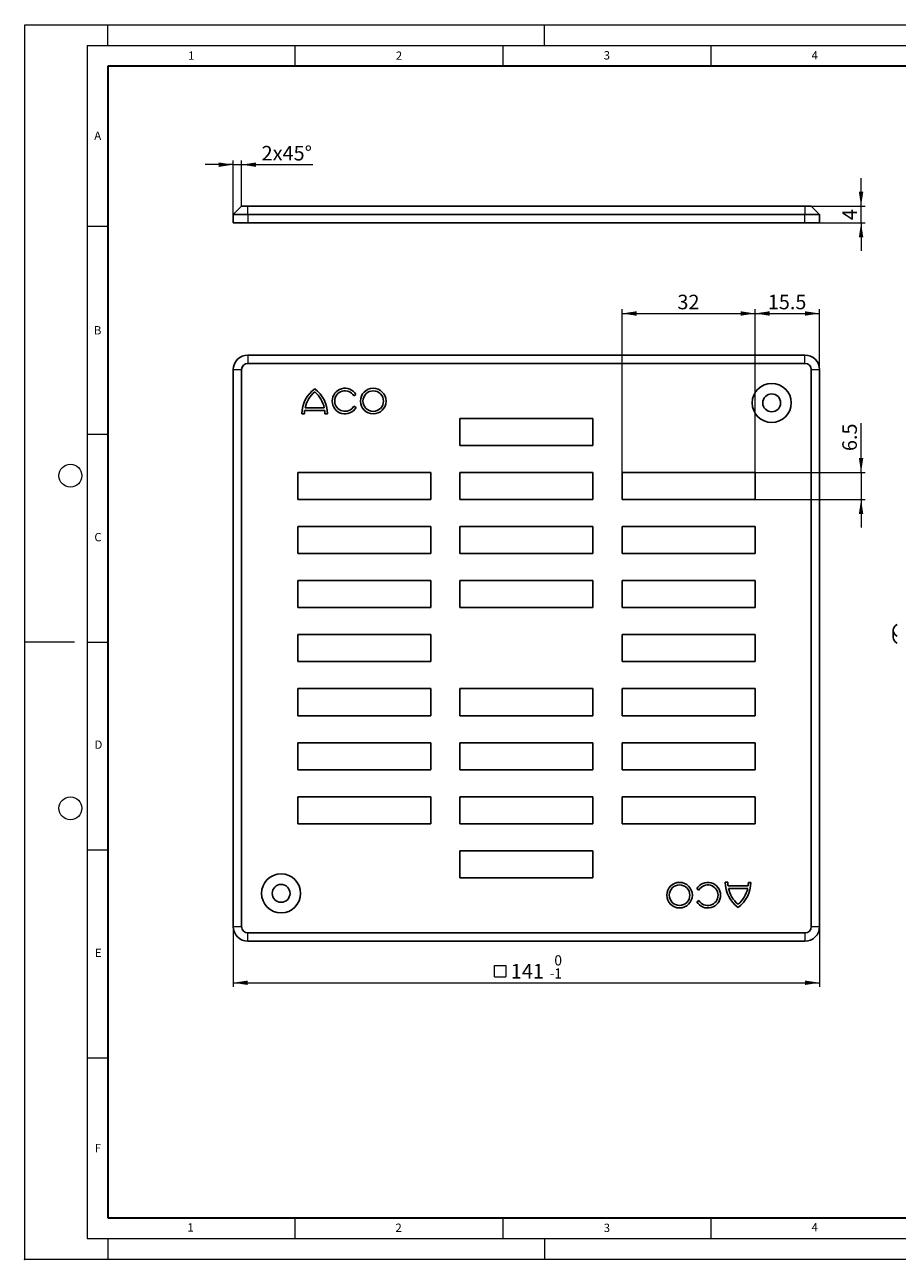
# Model space of a CAD drawing. Units: millimetres. Extents: x 0 to 420, y 0 to 297.
# Drawn here: x 0 to 210, y 0 to 297 of the extents above; entities that cross this region are included whole.
import ezdxf

# ---------------------------------------------------------------- set-up
doc = ezdxf.new("R2010")
doc.units = ezdxf.units.MM
doc.header["$PDSIZE"] = -1
doc.styles.add('SLDTEXTSTYLE0', font='TXT', dxfattribs={"width": 0.605})
doc.dimstyles.new('SLDDIMSTYLE0', dxfattribs={"dimtxt": 3.5, "dimasz": 3.5, "dimexe": 0, "dimexo": 0.0625, "dimgap": 0.875, "dimtad": 1, "dimrnd": 1e-09, "dimzin": 12, "dimdsep": 46, "dimtxsty": 'SLDTEXTSTYLE0', "dimsah": 1, "dimcen": 0.09, "dimadec": 0, "dimazin": 3, "dimtol": 1, "dimtm": 1, "dimtfac": 1, "dimtdec": 0, "dimtofl": 0, "dimtmove": 0, "dimatfit": 3, "dimfxl": 1, "dimfrac": 2, "dimtolj": 1, "dimarcsym": 0})
doc.dimstyles.new('SLDDIMSTYLE1', dxfattribs={"dimtxt": 3.5, "dimasz": 3.5, "dimexe": 0, "dimexo": 0.0625, "dimgap": 0.875, "dimtad": 1, "dimrnd": 1e-09, "dimzin": 12, "dimdsep": 46, "dimtxsty": 'SLDTEXTSTYLE0', "dimsah": 1, "dimcen": 0.09, "dimadec": 0, "dimazin": 3, "dimtfac": 1, "dimtdec": 3, "dimtofl": 0, "dimtmove": 0, "dimatfit": 3, "dimfxl": 1, "dimfrac": 2, "dimtolj": 1, "dimtzin": 12, "dimarcsym": 0})
doc.dimstyles.new('SLDDIMSTYLE2', dxfattribs={"dimtxt": 3.5, "dimasz": 3.5, "dimexe": 0, "dimexo": 0.0625, "dimgap": 0.875, "dimtad": 1, "dimrnd": 1e-09, "dimzin": 12, "dimdsep": 46, "dimtxsty": 'SLDTEXTSTYLE0', "dimsah": 1, "dimcen": 0.09, "dimadec": 0, "dimazin": 3, "dimtfac": 1, "dimtdec": 3, "dimtmove": 0, "dimatfit": 0, "dimfxl": 1, "dimfrac": 2, "dimtolj": 1, "dimtzin": 12, "dimarcsym": 0})

# ---------------------------------------------------------------- blocks, each defined once
blk = doc.blocks.new('SW_SYMBOL_MOD_BOX')
at = {"color": 0, "linetype": 'Continuous', "lineweight": 18}
for p, q in [((200, 200), (200, 800)), ((200, 800), (800, 800)), ((800, 800), (800, 200)), ((200, 200), (800, 200))]:
    blk.add_line(p, q, dxfattribs=at)
blk = doc.blocks.new('_D')
at = {"color": 7, "linetype": 'Continuous', "lineweight": 0}
for p, q in [((50.17, 79.93), (50.17, 65.53)), ((191.17, 79.93), (191.17, 65.53)), ((50.17, 66.53), (191.17, 66.53))]:
    blk.add_line(p, q, dxfattribs=at)
at = {"color": 7, "linetype": 'Continuous', "lineweight": 18}
for points in [[(50.17, 66.53), (53.67, 65.99), (53.67, 67.06)], [(191.17, 66.53), (187.67, 67.06), (187.67, 65.99)]]:
    blk.add_solid(points, dxfattribs=at)
at = {"color": 7, "linetype": 'Continuous', "lineweight": 18, "xscale": 0.0045117371, "yscale": 0.0045117371, "zscale": 0.0045117371}
blk.add_blockref('SW_SYMBOL_MOD_BOX', (112.08, 67.03), dxfattribs=at)
at = {"color": 7, "linetype": 'Continuous', "lineweight": 18, "attachment_point": 1, "style": 'SLDTEXTSTYLE0'}
for s, insert, char_height in [('0', (127.39, 73.15), 2.45), ('141', (116.91, 71.05), 3.5), ('-', (126.27, 69.99), 2.45), ('1', (127.39, 69.99), 2.45)]:
    blk.add_mtext(s, dxfattribs=dict(at, insert=insert, char_height=char_height))
blk = doc.blocks.new('_D_1')
at = {"color": 7, "linetype": 'Continuous', "lineweight": 0}
for p, q in [((175.67, 189.38), (175.67, 228.53)), ((175.67, 227.53), (191.17, 227.53)), ((191.17, 214.13), (191.17, 228.53))]:
    blk.add_line(p, q, dxfattribs=at)
at = {"color": 7, "linetype": 'Continuous', "lineweight": 18}
for points in [[(175.67, 227.53), (179.17, 226.99), (179.17, 228.06)], [(191.17, 227.53), (187.67, 228.06), (187.67, 226.99)]]:
    blk.add_solid(points, dxfattribs=at)
at = {"color": 7, "linetype": 'Continuous', "lineweight": 18, "insert": (178.74, 232.04), "char_height": 3.5, "attachment_point": 1, "style": 'SLDTEXTSTYLE0'}
blk.add_mtext('15.5', dxfattribs=at)
blk = doc.blocks.new('_D_2')
at = {"color": 7, "linetype": 'Continuous', "lineweight": 0}
for p, q in [((143.67, 189.38), (143.67, 228.53)), ((143.67, 227.53), (175.67, 227.53)), ((175.67, 189.38), (175.67, 228.53))]:
    blk.add_line(p, q, dxfattribs=at)
at = {"color": 7, "linetype": 'Continuous', "lineweight": 18}
for points in [[(143.67, 227.53), (147.17, 226.99), (147.17, 228.06)], [(175.67, 227.53), (172.17, 228.06), (172.17, 226.99)]]:
    blk.add_solid(points, dxfattribs=at)
at = {"color": 7, "linetype": 'Continuous', "lineweight": 18, "insert": (157, 232.04), "char_height": 3.5, "attachment_point": 1, "style": 'SLDTEXTSTYLE0'}
blk.add_mtext('32', dxfattribs=at)
blk = doc.blocks.new('_D_3')
at = {"color": 7, "linetype": 'Continuous', "lineweight": 0}
for p, q in [((201.17, 189.28), (201.17, 201.11)), ((175.77, 189.28), (202.17, 189.28)), ((201.17, 189.28), (201.17, 182.78)), ((175.77, 182.78), (202.17, 182.78)), ((201.17, 182.78), (201.17, 176.04))]:
    blk.add_line(p, q, dxfattribs=at)
at = {"color": 7, "linetype": 'Continuous', "lineweight": 18}
for points in [[(201.17, 189.28), (201.71, 192.78), (200.63, 192.78)], [(201.17, 182.78), (200.63, 179.28), (201.71, 179.28)]]:
    blk.add_solid(points, dxfattribs=at)
at = {"color": 7, "linetype": 'Continuous', "lineweight": 18, "insert": (196.66, 194.43), "char_height": 3.5, "attachment_point": 1, "rotation": 90, "style": 'SLDTEXTSTYLE0'}
blk.add_mtext('6.5', dxfattribs=at)
blk = doc.blocks.new('_D_4')
at = {"color": 7, "linetype": 'Continuous', "lineweight": 0}
for p, q in [((201.17, 253.33), (201.17, 260.06)), ((189.27, 253.33), (202.17, 253.33)), ((201.17, 249.33), (201.17, 253.33)), ((191.27, 249.33), (202.17, 249.33)), ((201.17, 249.33), (201.17, 242.59))]:
    blk.add_line(p, q, dxfattribs=at)
at = {"color": 7, "linetype": 'Continuous', "lineweight": 18}
for points in [[(201.17, 253.33), (201.71, 256.83), (200.63, 256.83)], [(201.17, 249.33), (200.63, 245.83), (201.71, 245.83)]]:
    blk.add_solid(points, dxfattribs=at)
at = {"color": 7, "linetype": 'Continuous', "lineweight": 18, "insert": (196.66, 249.99), "char_height": 3.5, "attachment_point": 1, "rotation": 90, "style": 'SLDTEXTSTYLE0'}
blk.add_mtext('4', dxfattribs=at)
blk = doc.blocks.new('_D_5')
at = {"color": 7, "linetype": 'Continuous', "lineweight": 0}
for p, q in [((50.17, 263.33), (43.44, 263.33)), ((50.17, 251.43), (50.17, 264.33)), ((50.17, 263.33), (52.17, 263.33)), ((52.17, 253.43), (52.17, 264.33)), ((52.17, 263.33), (69.33, 263.33))]:
    blk.add_line(p, q, dxfattribs=at)
at = {"color": 7, "linetype": 'Continuous', "lineweight": 18}
for points in [[(50.17, 263.33), (46.67, 263.86), (46.67, 262.79)], [(52.17, 263.33), (55.67, 262.79), (55.67, 263.86)]]:
    blk.add_solid(points, dxfattribs=at)
at = {"color": 7, "linetype": 'Continuous', "lineweight": 18, "char_height": 3.5, "attachment_point": 1, "style": 'SLDTEXTSTYLE0'}
for s, insert in [('2', (56.98, 267.84)), ('x45°', (59.65, 267.84))]:
    blk.add_mtext(s, dxfattribs=dict(at, insert=insert))

msp = doc.modelspace()

# ---------------------------------------------------------------- linework, layer by layer
at = {"color": 7, "linetype": 'Continuous', "lineweight": 18}
for p, q in [((0, 0), (0, 297)), ((0, 297), (420, 297)), ((20, 292), (20, 297)), ((125, 292), (125, 297)), ((15, 292), (415, 292)), ((15, 292), (15, 5)), ((65, 292), (65, 287)), ((115, 292), (115, 287)), ((165, 292), (165, 287)), ((15, 248.5), (20, 248.5)), ((15, 198.5), (20, 198.5)), ((12, 148.5), (0, 148.5)), ((15, 148.5), (20, 148.5)), ((15, 98.5), (20, 98.5)), ((15, 48.5), (20, 48.5)), ((65, 10), (65, 5)), ((115, 10), (115, 5)), ((165, 10), (165, 5)), ((15, 5), (415, 5)), ((20, 5), (20, 0)), ((125, 5), (125, 0)), ((0, 0), (420, 0))]:
    msp.add_line(p, q, dxfattribs=at)
at = {"color": 7, "linetype": 'Continuous', "lineweight": 35}
for p, q in [((20, 287), (20, 10)), ((410, 287), (20, 287)), ((20, 10), (415, 10))]:
    msp.add_line(p, q, dxfattribs=at)
at = {"color": 7, "linetype": 'Continuous', "lineweight": 25}
for p, q in [((50.171, 251.325), (52.171, 253.325)), ((52.171, 253.325), (53.671, 253.325)), ((53.671, 253.325), (187.671, 253.325)), ((187.671, 253.325), (189.171, 253.325)), ((189.171, 253.325), (191.171, 251.325)), ((50.171, 249.325), (50.171, 251.325)), ((53.671, 251.325), (50.171, 251.325)), ((187.671, 251.325), (53.671, 251.325)), ((191.171, 251.325), (187.671, 251.325)), ((191.171, 251.325), (191.171, 249.325)), ((53.671, 249.325), (50.171, 249.325)), ((53.671, 249.325), (187.671, 249.325)), ((191.171, 249.325), (187.671, 249.325)), ((53.671, 217.525), (187.671, 217.525)), ((50.171, 80.025), (50.171, 214.025)), ((52.171, 214.025), (52.171, 80.025)), ((187.671, 215.525), (53.671, 215.525)), ((189.171, 80.025), (189.171, 214.025)), ((191.171, 214.025), (191.171, 80.025)), ((79.158, 207.727), (79.684, 208.029)), ((79.695, 204.917), (79.171, 205.222)), ((66.671, 203.373), (67.277, 203.371)), ((67.335, 204.22), (72.167, 204.206)), ((67.442, 204.826), (72.064, 204.813)), ((72.22, 203.357), (72.827, 203.356)), ((104.671, 202.275), (104.671, 195.775)), ((104.671, 202.275), (136.671, 202.275)), ((136.671, 202.275), (136.671, 195.775)), ((104.671, 195.775), (136.671, 195.775)), ((65.671, 189.275), (65.671, 182.775)), ((65.671, 189.275), (97.671, 189.275)), ((97.671, 189.275), (97.671, 182.775)), ((104.671, 189.275), (104.671, 182.775)), ((104.671, 189.275), (136.671, 189.275)), ((136.671, 189.275), (136.671, 182.775)), ((143.671, 189.275), (143.671, 182.775)), ((143.671, 189.275), (175.671, 189.275)), ((175.671, 189.275), (175.671, 182.775)), ((65.671, 182.775), (97.671, 182.775)), ((104.671, 182.775), (136.671, 182.775)), ((143.671, 182.775), (175.671, 182.775)), ((65.671, 176.275), (65.671, 169.775)), ((65.671, 176.275), (97.671, 176.275)), ((97.671, 176.275), (97.671, 169.775)), ((104.671, 176.275), (104.671, 169.775)), ((104.671, 176.275), (136.671, 176.275)), ((136.671, 176.275), (136.671, 169.775)), ((143.671, 176.275), (143.671, 169.775)), ((143.671, 176.275), (175.671, 176.275)), ((175.671, 176.275), (175.671, 169.775)), ((65.671, 169.775), (97.671, 169.775)), ((104.671, 169.775), (136.671, 169.775)), ((143.671, 169.775), (175.671, 169.775)), ((65.671, 163.275), (65.671, 156.775)), ((65.671, 163.275), (97.671, 163.275)), ((97.671, 163.275), (97.671, 156.775)), ((104.671, 163.275), (104.671, 156.775)), ((104.671, 163.275), (136.671, 163.275)), ((136.671, 163.275), (136.671, 156.775)), ((143.671, 163.275), (143.671, 156.775)), ((143.671, 163.275), (175.671, 163.275)), ((175.671, 163.275), (175.671, 156.775)), ((65.671, 156.775), (97.671, 156.775)), ((104.671, 156.775), (136.671, 156.775)), ((143.671, 156.775), (175.671, 156.775)), ((65.671, 150.275), (65.671, 143.775)), ((65.671, 150.275), (97.671, 150.275)), ((97.671, 150.275), (97.671, 143.775)), ((143.671, 150.275), (143.671, 143.775)), ((143.671, 150.275), (175.671, 150.275)), ((175.671, 150.275), (175.671, 143.775)), ((208.86, 151.307), (208.86, 149.674)), ((65.671, 143.775), (97.671, 143.775)), ((143.671, 143.775), (175.671, 143.775)), ((65.671, 137.275), (65.671, 130.775)), ((65.671, 137.275), (97.671, 137.275)), ((97.671, 137.275), (97.671, 130.775)), ((104.671, 137.275), (104.671, 130.775)), ((104.671, 137.275), (136.671, 137.275)), ((136.671, 137.275), (136.671, 130.775)), ((143.671, 137.275), (143.671, 130.775)), ((143.671, 137.275), (175.671, 137.275)), ((175.671, 137.275), (175.671, 130.775)), ((65.671, 130.775), (97.671, 130.775)), ((104.671, 130.775), (136.671, 130.775)), ((143.671, 130.775), (175.671, 130.775)), ((65.671, 124.275), (65.671, 117.775)), ((65.671, 124.275), (97.671, 124.275)), ((97.671, 124.275), (97.671, 117.775)), ((104.671, 124.275), (104.671, 117.775)), ((104.671, 124.275), (136.671, 124.275)), ((136.671, 124.275), (136.671, 117.775)), ((143.671, 124.275), (143.671, 117.775)), ((143.671, 124.275), (175.671, 124.275)), ((175.671, 124.275), (175.671, 117.775)), ((65.671, 117.775), (97.671, 117.775)), ((104.671, 117.775), (136.671, 117.775)), ((143.671, 117.775), (175.671, 117.775)), ((65.671, 111.275), (65.671, 104.775)), ((65.671, 111.275), (97.671, 111.275)), ((97.671, 111.275), (97.671, 104.775)), ((104.671, 111.275), (104.671, 104.775)), ((104.671, 111.275), (136.671, 111.275)), ((136.671, 111.275), (136.671, 104.775)), ((143.671, 111.275), (143.671, 104.775)), ((143.671, 111.275), (175.671, 111.275)), ((175.671, 111.275), (175.671, 104.775)), ((65.671, 104.775), (97.671, 104.775)), ((104.671, 104.775), (136.671, 104.775)), ((143.671, 104.775), (175.671, 104.775)), ((104.671, 98.275), (104.671, 91.775)), ((104.671, 98.275), (136.671, 98.275)), ((136.671, 98.275), (136.671, 91.775)), ((104.671, 91.775), (136.671, 91.775)), ((161.646, 89.134), (162.171, 88.829)), ((169.121, 90.693), (168.515, 90.695)), ((174.006, 89.831), (169.174, 89.844)), ((173.899, 89.225), (169.278, 89.237)), ((174.671, 90.678), (174.064, 90.679)), ((162.183, 86.323), (161.657, 86.022)), ((53.671, 78.525), (187.671, 78.525)), ((187.671, 76.525), (53.671, 76.525))]:
    msp.add_line(p, q, dxfattribs=at)
at = {"color": 8, "linetype": 'Continuous', "lineweight": 18}
for p, q in [((53.671, 251.325), (53.671, 253.325)), ((187.671, 253.325), (187.671, 251.325)), ((53.671, 251.325), (53.671, 249.325)), ((187.671, 249.325), (187.671, 251.325)), ((53.671, 217.525), (53.671, 215.525)), ((187.671, 215.525), (187.671, 217.525)), ((50.171, 214.025), (52.171, 214.025)), ((189.171, 214.025), (191.171, 214.025)), ((50.171, 80.025), (52.171, 80.025)), ((53.671, 76.525), (53.671, 78.525)), ((187.671, 78.525), (187.671, 76.525)), ((189.171, 80.025), (191.171, 80.025))]:
    msp.add_line(p, q, dxfattribs=at)
at = {"color": 7, "linetype": 'Continuous', "lineweight": 25}
for centre, radius in [((83.835, 206.451), 3.078), ((83.835, 206.451), 2.472), ((179.671, 206.025), 4.7), ((179.671, 206.025), 2.15), ((61.671, 88.025), 4.7), ((61.671, 88.025), 2.15), ((157.507, 87.6), 3.078), ((157.507, 87.6), 2.472)]:
    msp.add_circle(centre, radius, dxfattribs=at)
at = {"color": 7, "linetype": 'Continuous', "lineweight": 18}
for centre in [(11, 188.5), (11, 108.5)]:
    msp.add_circle(centre, 2.75, dxfattribs=at)
at = {"color": 7, "linetype": 'Continuous', "lineweight": 25}
for centre, radius, start, end in [((53.671, 214.025), 3.5, 90, 180), ((187.671, 214.025), 3.5, 0, 90), ((53.671, 214.025), 1.5, 90, 180), ((187.671, 214.025), 1.5, 0, 90), ((74.247, 203.318), 7.577, 126.26345, 179.58726), ((74.247, 203.318), 6.971, 130.03562, 167.50817), ((65.25, 203.343), 6.971, 12.17158, 49.64413), ((65.25, 203.343), 7.577, 0.09248, 53.4163), ((77.034, 206.463), 3.078, 30.57079, 329.83987), ((77.034, 206.463), 2.472, 30.75011, 329.83987), ((74.247, 203.318), 6.971, 172.56787, 179.56529), ((65.25, 203.343), 6.971, 0.11446, 7.11188), ((210.442, 151.307), 1.534, 111.31255, 248.68745), ((210.567, 149.817), 1.713, 184.78227, 246.53787), ((164.308, 87.587), 3.078, 210.57079, 149.83987), ((164.308, 87.587), 2.472, 210.75011, 149.83987), ((176.091, 90.707), 7.577, 180.09248, 233.4163), ((176.091, 90.707), 6.971, 180.11446, 187.11188), ((176.091, 90.707), 6.971, 192.17158, 229.64413), ((167.094, 90.732), 7.577, 306.26345, 359.58726), ((167.094, 90.732), 6.971, 310.03562, 347.50817), ((167.094, 90.732), 6.971, 352.56787, 359.56529), ((53.671, 80.025), 3.5, 180, 270), ((53.671, 80.025), 1.5, 180, 270), ((187.671, 80.025), 1.5, 270, 0), ((187.671, 80.025), 3.5, 270, 0)]:
    msp.add_arc(centre, radius, start, end, dxfattribs=at)
msp.add_point((0, 0))

# ---------------------------------------------------------------- texts
at = {"color": 7, "linetype": 'Continuous', "lineweight": 18, "char_height": 2, "attachment_point": 2, "style": 'SLDTEXTSTYLE0'}
for s, insert in [('1', (40.051, 290.553)), ('2', (90.033, 290.557)), ('3', (140.017, 290.638)), ('4', (190.03, 290.634)), ('A', (17.561, 271.297)), ('B', (17.552, 224.493)), ('C', (17.627, 174.726)), ('D', (17.736, 124.802)), ('E', (17.69, 74.727)), ('F', (17.594, 27.773)), ('1', (39.901, 8.662)), ('2', (89.933, 8.59)), ('3', (140.045, 8.565)), ('4', (190.023, 8.707))]:
    msp.add_mtext(s, dxfattribs=dict(at, insert=insert))

# ---------------------------------------------------------------- dimensions: what is measured, and where the dimension line sits
at = {"color": 7, "linetype": 'Continuous', "lineweight": 18}
for base, p1, p2, text, dimstyle, picture, middle in [((52.171, 263.325), (50.171, 251.325), (52.171, 253.325), '<>x45°', 'SLDDIMSTYLE2', '_D_5', (63.155, 263.325)), ((191.171, 66.525), (50.171, 80.025), (191.171, 80.025), '{\\fGDT;o}<>', 'SLDDIMSTYLE0', '_D', (120.671, 66.525))]:
    dim = msp.add_linear_dim(base=base, p1=p1, p2=p2, text=text, dimstyle=dimstyle, dxfattribs=at)
    dim.commit()
    dim.dimension.update_dxf_attribs({"geometry": picture, "text_midpoint": middle, "dimtype": 160})
for base, p1, p2, picture, middle in [((201.171, 253.325), (191.171, 249.325), (189.171, 253.325), '_D_4', (201.171, 251.325)), ((201.171, 182.775), (175.671, 189.275), (175.671, 182.775), '_D_3', (201.171, 197.767))]:
    dim = msp.add_linear_dim(base=base, p1=p1, p2=p2, angle=90, dimstyle='SLDDIMSTYLE2', dxfattribs=at)
    dim.commit()
    dim.dimension.update_dxf_attribs({"geometry": picture, "text_midpoint": middle, "dimtype": 160})
for base, p1, p2, picture, middle in [((175.671, 227.525), (143.671, 189.275), (175.671, 189.275), '_D_2', (159.671, 227.525)), ((191.171, 227.525), (175.671, 189.275), (191.171, 214.025), '_D_1', (183.421, 227.525))]:
    dim = msp.add_linear_dim(base=base, p1=p1, p2=p2, dimstyle='SLDDIMSTYLE1', dxfattribs=at)
    dim.commit()
    dim.dimension.update_dxf_attribs({"geometry": picture, "text_midpoint": middle, "dimtype": 160})

doc.saveas('drawing.dxf')
